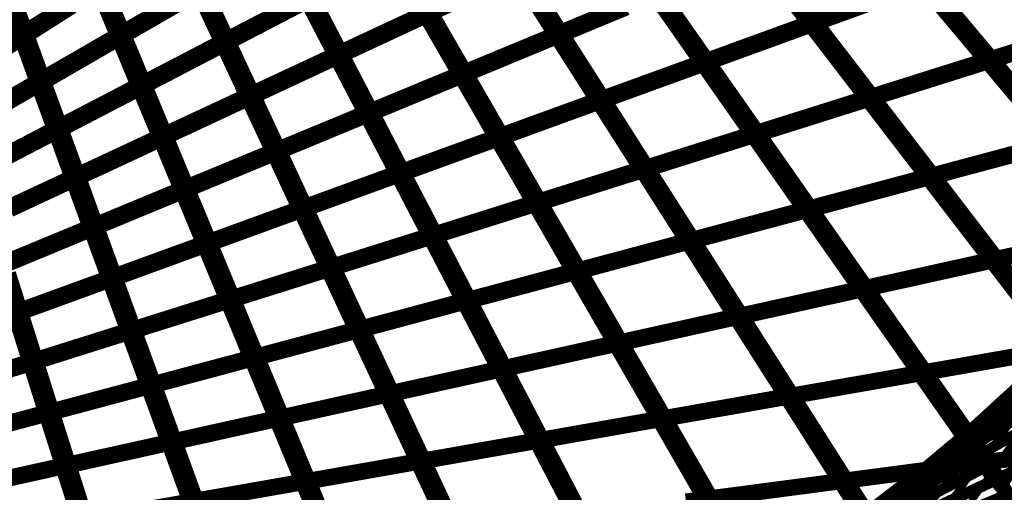
# Model space of a CAD drawing. Units: inches. Extents: x -1 to 1, y -1 to 1.
# Drawn here: x 0.32 to 0.77, y -0.58 to -0.36 of the extents above; entities that cross this region are included whole.
import ezdxf

# ---------------------------------------------------------------- set-up
doc = ezdxf.new("R2010")
doc.units = ezdxf.units.IN
doc.header["$MEASUREMENT"] = 0
for name, color, linetype, true_color in [('layer10', 7, 'Continuous', 0xad1e1e), ('layer11', 7, 'Continuous', 0x1e82ad), ('layer12', 7, 'Continuous', 0x79a5e7), ('layer13', 7, 'Continuous', 0x1e2cad), ('layer14', 7, 'Continuous', 0x3b1ead), ('layer15', 7, 'Continuous', 0x651ead), ('layer16', 7, 'Continuous', 0x901ead), ('layer17', 7, 'Continuous', 0xad1e9f), ('layer18', 7, 'Continuous', 0xad1e74), ('layer19', 7, 'Continuous', 0xad1e49), ('layer20', 7, 'Continuous', 0xad1e1e), ('layer21', 7, 'Continuous', 0x1e65ad), ('layer22', 7, 'Continuous', 0x1e4ead), ('layer23', 7, 'Continuous', 0x1e36ad), ('layer24', 7, 'Continuous', 0x1e1ead), ('layer25', 7, 'Continuous', 0x361ead), ('layer26', 7, 'Continuous', 0x4e1ead), ('layer27', 7, 'Continuous', 0x651ead), ('layer28', 7, 'Continuous', 0x7d1ead), ('layer29', 7, 'Continuous', 0x951ead), ('layer3', 7, 'Continuous', 0x3bad1e), ('layer30', 7, 'Continuous', 0xad1ead), ('layer31', 7, 'Continuous', 0xad1e95), ('layer32', 7, 'Continuous', 0xad1e7d), ('layer33', 7, 'Continuous', 0xad1e66), ('layer34', 7, 'Continuous', 0xad1e4e), ('layer35', 7, 'Continuous', 0xad1e36), ('layer36', 7, 'Continuous', 0xad1e1e), ('layer4', 7, 'Continuous', 0x1ead57), ('layer5', 7, 'Continuous', 0x1eadad), ('layer6', 7, 'Continuous', 0x1e57ad), ('layer7', 7, 'Continuous', 0x3b1ead), ('layer8', 7, 'Continuous', 0x901ead), ('layer9', 7, 'Continuous', 0xe156a9)]:
    doc.layers.add(name, color=color, linetype=linetype, true_color=true_color)

msp = doc.modelspace()

# ---------------------------------------------------------------- linework, layer by layer
at = {"color": 8}
msp.add_circle((0, 0), 1, dxfattribs=at)
at = {"layer": 'layer10'}
for points, const_width in [([(0.76684, -0.53879), (0.75035, -0.55391)], 0.00403), ([(0.74444, -0.55845), (0.72645, -0.57354)], 0.00423), ([(0.72143, -0.57691), (0.70193, -0.59187)], 0.00442)]:
    msp.add_lwpolyline(points, dxfattribs=dict(at, const_width=const_width))
at = {"layer": 'layer11'}
for points, const_width in [([(0.77355, -0.53302), (0.75851, -0.54805)], 0.00383), ([(0.75035, -0.55391), (0.73385, -0.56902)], 0.00403), ([(0.72645, -0.57354), (0.70846, -0.58863)], 0.00423)]:
    msp.add_lwpolyline(points, dxfattribs=dict(at, const_width=const_width))
at = {"layer": 'layer12'}
for points, const_width in [([(0.78237, -0.52574), (0.76877, -0.54058)], 0.00362), ([(0.75851, -0.54805), (0.74348, -0.56308)], 0.00383), ([(0.73385, -0.56902), (0.71735, -0.58414)], 0.00403)]:
    msp.add_lwpolyline(points, dxfattribs=dict(at, const_width=const_width))
at = {"layer": 'layer13'}
for points, const_width in [([(0.76877, -0.54058), (0.75516, -0.55543)], 0.00362), ([(0.74348, -0.56308), (0.72845, -0.57812)], 0.00383)]:
    msp.add_lwpolyline(points, dxfattribs=dict(at, const_width=const_width))
at = {"layer": 'layer14'}
for points, const_width in [([(0.78091, -0.53124), (0.7687, -0.5458)], 0.00342), ([(0.75516, -0.55543), (0.74156, -0.57027)], 0.00362), ([(0.72845, -0.57812), (0.71341, -0.59315)], 0.00383)]:
    msp.add_lwpolyline(points, dxfattribs=dict(at, const_width=const_width))
at = {"layer": 'layer15'}
for points, const_width in [([(0.7687, -0.5458), (0.75649, -0.56036)], 0.00342), ([(0.74156, -0.57027), (0.72796, -0.58512)], 0.00362)]:
    msp.add_lwpolyline(points, dxfattribs=dict(at, const_width=const_width))
at = {"layer": 'layer16', "const_width": 0.00342}
msp.add_lwpolyline([(0.75649, -0.56036), (0.74427, -0.57491)], dxfattribs=at)
at = {"layer": 'layer17'}
for points, const_width in [([(0.77299, -0.54812), (0.76212, -0.56229)], 0.00321), ([(0.74427, -0.57491), (0.73206, -0.58947)], 0.00342)]:
    msp.add_lwpolyline(points, dxfattribs=dict(at, const_width=const_width))
at = {"layer": 'layer18', "const_width": 0.00321}
msp.add_lwpolyline([(0.76212, -0.56229), (0.75125, -0.57645)], dxfattribs=at)
at = {"layer": 'layer19'}
for points, const_width in [([(0.78124, -0.54703), (0.77166, -0.56071)], 0.00301), ([(0.75125, -0.57645), (0.74038, -0.59062)], 0.00321)]:
    msp.add_lwpolyline(points, dxfattribs=dict(at, const_width=const_width))
at = {"layer": 'layer20'}
for points, const_width in [([(0.29951, -0.37949), (0.34059, -0.35332)], 0.00877), ([(0.29167, -0.40896), (0.33333, -0.3849)], 0.00866), ([(0.28167, -0.43823), (0.3238, -0.4163)], 0.00855), ([(0.77166, -0.56071), (0.76207, -0.5744)], 0.00301)]:
    msp.add_lwpolyline(points, dxfattribs=dict(at, const_width=const_width))
at = {"layer": 'layer21'}
for points, const_width in [([(0.33333, -0.3849), (0.375, -0.36084)], 0.00866), ([(0.3238, -0.4163), (0.36593, -0.39437)], 0.00855), ([(0.312, -0.44736), (0.35447, -0.42755)], 0.00843), ([(0.29796, -0.47793), (0.34064, -0.46025)], 0.00831), ([(0.2817, -0.50786), (0.32447, -0.49229)], 0.00819), ([(0.76207, -0.5744), (0.75249, -0.58808)], 0.00301)]:
    msp.add_lwpolyline(points, dxfattribs=dict(at, const_width=const_width))
at = {"layer": 'layer22'}
for points, const_width in [([(0.375, -0.36084), (0.41667, -0.33679)], 0.00866), ([(0.36593, -0.39437), (0.40806, -0.37243)], 0.00855), ([(0.35447, -0.42755), (0.39693, -0.40775)], 0.00843), ([(0.34064, -0.46025), (0.38331, -0.44257)], 0.00831), ([(0.32447, -0.49229), (0.36723, -0.47673)], 0.00819), ([(0.306, -0.52352), (0.34873, -0.51005)], 0.00806), ([(0.28528, -0.5538), (0.32785, -0.54239)], 0.00793)]:
    msp.add_lwpolyline(points, dxfattribs=dict(at, const_width=const_width))
at = {"layer": 'layer23'}
for points, const_width in [([(0.40806, -0.37243), (0.45019, -0.3505)], 0.00855), ([(0.39693, -0.40775), (0.4394, -0.38795)], 0.00843), ([(0.38331, -0.44257), (0.42599, -0.42489)], 0.00831), ([(0.36723, -0.47673), (0.40999, -0.46116)], 0.00819), ([(0.34873, -0.51005), (0.39145, -0.49658)], 0.00806), ([(0.32785, -0.54239), (0.37043, -0.53098)], 0.00793), ([(0.30467, -0.57358), (0.34697, -0.5642)], 0.0078), ([(0.77629, -0.56828), (0.76793, -0.58139)], 0.0028)]:
    msp.add_lwpolyline(points, dxfattribs=dict(at, const_width=const_width))
at = {"layer": 'layer24'}
for points, const_width in [([(0.4394, -0.38795), (0.48186, -0.36815)], 0.00843), ([(0.42599, -0.42489), (0.46867, -0.40722)], 0.00831), ([(0.40999, -0.46116), (0.45276, -0.4456)], 0.00819), ([(0.39145, -0.49658), (0.43418, -0.48311)], 0.00806), ([(0.37043, -0.53098), (0.413, -0.51957)], 0.00793), ([(0.34697, -0.5642), (0.38927, -0.55482)], 0.0078)]:
    msp.add_lwpolyline(points, dxfattribs=dict(at, const_width=const_width))
at = {"layer": 'layer25'}
for points, const_width in [([(0.48186, -0.36815), (0.52433, -0.34835)], 0.00843), ([(0.46867, -0.40722), (0.51134, -0.38954)], 0.00831), ([(0.45276, -0.4456), (0.49552, -0.43003)], 0.00819), ([(0.43418, -0.48311), (0.47691, -0.46964)], 0.00806), ([(0.413, -0.51957), (0.45557, -0.50817)], 0.00793), ([(0.38927, -0.55482), (0.43157, -0.54544)], 0.0078), ([(0.36309, -0.58868), (0.405, -0.58129)], 0.00766)]:
    msp.add_lwpolyline(points, dxfattribs=dict(at, const_width=const_width))
at = {"layer": 'layer26'}
for points, const_width in [([(0.51134, -0.38954), (0.55402, -0.37186)], 0.00831), ([(0.49552, -0.43003), (0.53829, -0.41447)], 0.00819), ([(0.47691, -0.46964), (0.51964, -0.45616)], 0.00806), ([(0.45557, -0.50817), (0.49815, -0.49676)], 0.00793), ([(0.43157, -0.54544), (0.47387, -0.53607)], 0.0078), ([(0.405, -0.58129), (0.44691, -0.5739)], 0.00766)]:
    msp.add_lwpolyline(points, dxfattribs=dict(at, const_width=const_width))
at = {"layer": 'layer27'}
for points, const_width in [([(0.34705, -0.32807), (0.36791, -0.37841)], 0.00981), ([(0.31288, -0.35191), (0.33159, -0.40332)], 0.00985), ([(0.55402, -0.37186), (0.5967, -0.35419)], 0.00831), ([(0.53829, -0.41447), (0.58105, -0.3989)], 0.00819), ([(0.51964, -0.45616), (0.56237, -0.44269)], 0.00806), ([(0.49815, -0.49676), (0.54072, -0.48535)], 0.00793), ([(0.47387, -0.53607), (0.51617, -0.52669)], 0.0078), ([(0.44691, -0.5739), (0.48882, -0.56651)], 0.00766)]:
    msp.add_lwpolyline(points, dxfattribs=dict(at, const_width=const_width))
at = {"layer": 'layer28'}
for points, const_width in [([(0.43509, -0.32104), (0.46001, -0.36891)], 0.00971), ([(0.40246, -0.35094), (0.42538, -0.4001)], 0.00976), ([(0.36791, -0.37841), (0.38876, -0.42875)], 0.00981), ([(0.58105, -0.3989), (0.62381, -0.38334)], 0.00819), ([(0.33159, -0.40332), (0.3503, -0.45473)], 0.00985), ([(0.56237, -0.44269), (0.6051, -0.42922)], 0.00806), ([(0.54072, -0.48535), (0.58329, -0.47394)], 0.00793), ([(0.51617, -0.52669), (0.55847, -0.51731)], 0.0078), ([(0.48882, -0.56651), (0.53073, -0.55912)], 0.00766)]:
    msp.add_lwpolyline(points, dxfattribs=dict(at, const_width=const_width))
at = {"layer": 'layer29'}
for points, const_width in [([(0.49246, -0.33532), (0.51929, -0.38179)], 0.00966), ([(0.46001, -0.36891), (0.48492, -0.41678)], 0.00971), ([(0.62381, -0.38334), (0.66658, -0.36777)], 0.00819), ([(0.42538, -0.4001), (0.44831, -0.44925)], 0.00976), ([(0.6051, -0.42922), (0.64783, -0.41575)], 0.00806), ([(0.38876, -0.42875), (0.40961, -0.47909)], 0.00981), ([(0.3503, -0.45473), (0.36901, -0.50614)], 0.00985), ([(0.58329, -0.47394), (0.62587, -0.46254)], 0.00793), ([(0.3102, -0.47793), (0.32671, -0.5303)], 0.00988), ([(0.55847, -0.51731), (0.60077, -0.50793)], 0.0078), ([(0.53073, -0.55912), (0.57265, -0.55173)], 0.00766)]:
    msp.add_lwpolyline(points, dxfattribs=dict(at, const_width=const_width))
at = {"layer": 'layer3'}
for points, const_width in [([(0.78928, -0.56253), (0.76223, -0.57515)], 0.00537), ([(0.77444, -0.57919), (0.74592, -0.591)], 0.00556)]:
    msp.add_lwpolyline(points, dxfattribs=dict(at, const_width=const_width))
at = {"layer": 'layer30'}
for points, const_width in [([(0.55124, -0.34446), (0.5799, -0.38945)], 0.0096), ([(0.66658, -0.36777), (0.70934, -0.35221)], 0.00819), ([(0.51929, -0.38179), (0.54612, -0.42827)], 0.00966), ([(0.64783, -0.41575), (0.69056, -0.40227)], 0.00806), ([(0.48492, -0.41678), (0.50984, -0.46464)], 0.00971), ([(0.44831, -0.44925), (0.47123, -0.49841)], 0.00976), ([(0.62587, -0.46254), (0.66844, -0.45113)], 0.00793), ([(0.40961, -0.47909), (0.43046, -0.52943)], 0.00981), ([(0.60077, -0.50793), (0.64307, -0.49855)], 0.0078), ([(0.36901, -0.50614), (0.38773, -0.55755)], 0.00985), ([(0.32671, -0.5303), (0.34322, -0.58267)], 0.00988), ([(0.57265, -0.55173), (0.61456, -0.54434)], 0.00766)]:
    msp.add_lwpolyline(points, dxfattribs=dict(at, const_width=const_width))
at = {"layer": 'layer31'}
for points, const_width in [([(0.61101, -0.34835), (0.6414, -0.39175)], 0.00954), ([(0.5799, -0.38945), (0.60855, -0.43443)], 0.0096), ([(0.69056, -0.40227), (0.73329, -0.3888)], 0.00806), ([(0.54612, -0.42827), (0.57295, -0.47474)], 0.00966), ([(0.66844, -0.45113), (0.71101, -0.43972)], 0.00793), ([(0.50984, -0.46464), (0.53476, -0.51251)], 0.00971), ([(0.64307, -0.49855), (0.68537, -0.48918)], 0.0078), ([(0.47123, -0.49841), (0.49415, -0.54757)], 0.00976), ([(0.43046, -0.52943), (0.45131, -0.57977)], 0.00981), ([(0.61456, -0.54434), (0.65647, -0.53695)], 0.00766), ([(0.38773, -0.55755), (0.40644, -0.60897)], 0.00985), ([(0.34322, -0.58267), (0.35973, -0.63503)], 0.00988)]:
    msp.add_lwpolyline(points, dxfattribs=dict(at, const_width=const_width))
at = {"layer": 'layer32'}
for points, const_width in [([(0.67134, -0.34689), (0.70337, -0.38863)], 0.00947), ([(0.73329, -0.3888), (0.77601, -0.37533)], 0.00806), ([(0.6414, -0.39175), (0.67179, -0.43515)], 0.00954), ([(0.71101, -0.43972), (0.75359, -0.42831)], 0.00793), ([(0.60855, -0.43443), (0.63721, -0.47941)], 0.0096), ([(0.57295, -0.47474), (0.59978, -0.52121)], 0.00966), ([(0.68537, -0.48918), (0.72767, -0.4798)], 0.0078), ([(0.53476, -0.51251), (0.55968, -0.56038)], 0.00971), ([(0.65647, -0.53695), (0.69838, -0.52956)], 0.00766), ([(0.49415, -0.54757), (0.51707, -0.59673)], 0.00976), ([(0.45131, -0.57977), (0.47216, -0.63011)], 0.00981), ([(0.62441, -0.58283), (0.66582, -0.57738)], 0.00752)]:
    msp.add_lwpolyline(points, dxfattribs=dict(at, const_width=const_width))
at = {"layer": 'layer33'}
for points, const_width in [([(0.7318, -0.34003), (0.76535, -0.38003)], 0.0094), ([(0.70337, -0.38863), (0.73539, -0.43036)], 0.00947), ([(0.75359, -0.42831), (0.79616, -0.41691)], 0.00793), ([(0.67179, -0.43515), (0.70218, -0.47855)], 0.00954), ([(0.72767, -0.4798), (0.76997, -0.47042)], 0.0078), ([(0.63721, -0.47941), (0.66587, -0.5244)], 0.0096), ([(0.59978, -0.52121), (0.62661, -0.56769)], 0.00966), ([(0.69838, -0.52956), (0.74029, -0.52217)], 0.00766), ([(0.55968, -0.56038), (0.58459, -0.60824)], 0.00971), ([(0.66582, -0.57738), (0.70723, -0.57193)], 0.00752)]:
    msp.add_lwpolyline(points, dxfattribs=dict(at, const_width=const_width))
at = {"layer": 'layer34'}
for points, const_width in [([(0.76535, -0.38003), (0.79891, -0.42002)], 0.0094), ([(0.73539, -0.43036), (0.76742, -0.4721)], 0.00947), ([(0.76997, -0.47042), (0.81227, -0.46104)], 0.0078), ([(0.70218, -0.47855), (0.73257, -0.52196)], 0.00954), ([(0.74029, -0.52217), (0.7822, -0.51478)], 0.00766), ([(0.66587, -0.5244), (0.69452, -0.56938)], 0.0096), ([(0.62661, -0.56769), (0.65344, -0.61416)], 0.00966), ([(0.70723, -0.57193), (0.74865, -0.56647)], 0.00752)]:
    msp.add_lwpolyline(points, dxfattribs=dict(at, const_width=const_width))
at = {"layer": 'layer35'}
for points, const_width in [([(0.76742, -0.4721), (0.79944, -0.51383)], 0.00947), ([(0.73257, -0.52196), (0.76296, -0.56536)], 0.00954), ([(0.74865, -0.56647), (0.79006, -0.56102)], 0.00752), ([(0.69452, -0.56938), (0.72318, -0.61436)], 0.0096)]:
    msp.add_lwpolyline(points, dxfattribs=dict(at, const_width=const_width))
at = {"layer": 'layer36'}
msp.add_lwpolyline([(0.76296, -0.56536, 0.00954, 0, 0), (0.79335, -0.60876, 0.00954, 0.00954, 0)], format="xyseb", dxfattribs=at)
at = {"layer": 'layer4'}
for points, const_width in [([(0.79386, -0.54167), (0.7698, -0.55556)], 0.005), ([(0.77822, -0.5587), (0.75265, -0.572)], 0.00519), ([(0.76223, -0.57515), (0.73518, -0.58776)], 0.00537)]:
    msp.add_lwpolyline(points, dxfattribs=dict(at, const_width=const_width))
at = {"layer": 'layer5'}
for points, const_width in [([(0.78658, -0.53842), (0.76404, -0.55278)], 0.00481), ([(0.7698, -0.55556), (0.74574, -0.56944)], 0.005), ([(0.75265, -0.572), (0.72709, -0.58531)], 0.00519)]:
    msp.add_lwpolyline(points, dxfattribs=dict(at, const_width=const_width))
at = {"layer": 'layer6'}
for points, const_width in [([(0.78194, -0.53532), (0.76093, -0.55003)], 0.00462), ([(0.76404, -0.55278), (0.74151, -0.56713)], 0.00481), ([(0.74574, -0.56944), (0.72169, -0.58333)], 0.005)]:
    msp.add_lwpolyline(points, dxfattribs=dict(at, const_width=const_width))
at = {"layer": 'layer7'}
for points, const_width in [([(0.77991, -0.53204), (0.76042, -0.547)], 0.00442), ([(0.76093, -0.55003), (0.73992, -0.56475)], 0.00462), ([(0.74151, -0.56713), (0.71897, -0.58149)], 0.00481)]:
    msp.add_lwpolyline(points, dxfattribs=dict(at, const_width=const_width))
at = {"layer": 'layer8'}
for points, const_width in [([(0.78041, -0.52826), (0.76242, -0.54335)], 0.00423), ([(0.76042, -0.547), (0.74092, -0.56195)], 0.00442), ([(0.73992, -0.56475), (0.7189, -0.57946)], 0.00462)]:
    msp.add_lwpolyline(points, dxfattribs=dict(at, const_width=const_width))
at = {"layer": 'layer9'}
for points, const_width in [([(0.78334, -0.52368), (0.76684, -0.53879)], 0.00403), ([(0.76242, -0.54335), (0.74444, -0.55845)], 0.00423), ([(0.74092, -0.56195), (0.72143, -0.57691)], 0.00442), ([(0.7189, -0.57946), (0.69789, -0.59417)], 0.00462)]:
    msp.add_lwpolyline(points, dxfattribs=dict(at, const_width=const_width))

doc.saveas('drawing.dxf')
